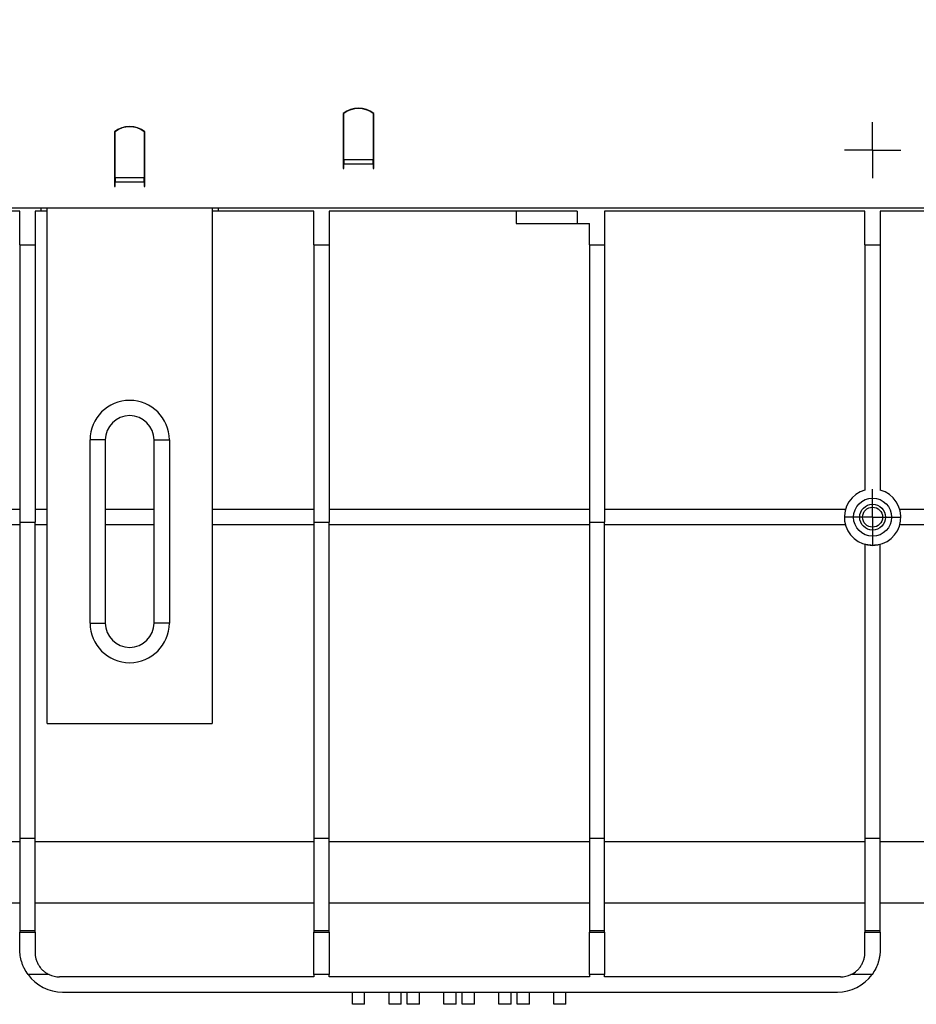
# Model space of a CAD drawing. Units: millimetres. Extents: x -117 to 664, y -32 to 370.
# Drawn here: x 172 to 209, y 210 to 251 of the extents above; entities that cross this region are included whole.
import ezdxf

# ---------------------------------------------------------------- set-up
doc = ezdxf.new("R2010")
doc.units = ezdxf.units.MM
doc.layers.add('FORMAT', color=7, linetype='Continuous')
doc.styles.add('SLDTEXTSTYLE1', font='TXT', dxfattribs={"width": 0.7})
doc.dimstyles.new('SLDDIMSTYLE0', dxfattribs={"dimtxt": 3.393075, "dimasz": 5, "dimexe": 0, "dimexo": 0.0625, "dimgap": 0.848269, "dimtad": 2, "dimdec": 4, "dimlfac": 4, "dimrnd": 1e-09, "dimzin": 12, "dimdsep": 46, "dimtxsty": 'SLDTEXTSTYLE1', "dimsah": 1, "dimcen": 0.09, "dimadec": 0, "dimazin": 3, "dimtfac": 1, "dimtdec": 4, "dimtofl": 0, "dimtmove": 0, "dimatfit": 3, "dimfxl": 0, "dimfrac": 2, "dimtolj": 1, "dimtzin": 12, "dimarcsym": 0})

# ---------------------------------------------------------------- blocks, each defined once
blk = doc.blocks.new('_D')
at = {"layer": 'FORMAT'}
for p, q in [((30.083, 229.961), (30.083, 261.697)), ((280.083, 247.806), (280.083, 261.697)), ((280.083, 260.697), (30.083, 260.697))]:
    blk.add_line(p, q, dxfattribs=at)
for points in [[(30.083, 260.697), (35.083, 260.257), (35.083, 261.137)], [(280.083, 260.697), (275.083, 261.137), (275.083, 260.257)]]:
    blk.add_solid(points, dxfattribs=at)
at = {"layer": 'FORMAT', "attachment_point": 1, "style": 'SLDTEXTSTYLE1'}
for s, insert, char_height in [('1000', (150.989, 265.071), 3.3931), ('%%p', (158.954, 265.071), 3.3931), ('2', (162.061, 265.071), 3.393)]:
    blk.add_mtext(s, dxfattribs=dict(at, insert=insert, char_height=char_height))
blk = doc.blocks.new('_D_1')
at = {"layer": 'FORMAT'}
for p, q in [((30.083, 229.961), (30.083, 268.187)), ((286.083, 229.953), (286.083, 268.187)), ((30.083, 267.187), (286.083, 267.187))]:
    blk.add_line(p, q, dxfattribs=at)
for points in [[(30.083, 267.187), (35.083, 266.747), (35.083, 267.627)], [(286.083, 267.187), (281.083, 267.627), (281.083, 266.747)]]:
    blk.add_solid(points, dxfattribs=at)
at = {"layer": 'FORMAT', "insert": (157.208, 271.561), "char_height": 3.3931, "attachment_point": 1, "style": 'SLDTEXTSTYLE1'}
blk.add_mtext('1024', dxfattribs=at)
blk = doc.blocks.new('SW_CENTERMARKSYMBOL_3')
at = {"layer": 'FORMAT', "color": 0}
for p, q in [((0, 0.625), (0, 1.152)), ((0, 0), (0, 0.625)), ((-0.625, 0), (-1.152, 0)), ((0, 0), (-0.625, 0)), ((0, 0), (0, -0.625)), ((0, 0), (0.625, 0)), ((0.625, 0), (1.152, 0)), ((0, -0.625), (0, -1.152))]:
    blk.add_line(p, q, dxfattribs=at)
blk = doc.blocks.new('SW_CENTERMARKSYMBOL_5')
at = {"layer": 'FORMAT', "color": 0}
for p, q in [((0, 0.625), (0, 1.146)), ((0, 0), (0, 0.625)), ((-0.625, 0), (-1.146, 0)), ((0, 0), (-0.625, 0)), ((0, 0), (0, -0.625)), ((0, 0), (0.625, 0)), ((0.625, 0), (1.146, 0)), ((0, -0.625), (0, -1.146))]:
    blk.add_line(p, q, dxfattribs=at)

msp = doc.modelspace()

# ---------------------------------------------------------------- linework, layer by layer
at = {"color": 7, "linetype": 'Continuous', "lineweight": 25}
for p, q in [((185.083203, 246.811464), (185.083203, 244.876913)), ((185.108203, 246.805839), (185.083203, 246.805839)), ((185.108203, 244.919662), (185.108203, 246.812902)), ((186.308203, 246.812902), (186.308203, 244.919662)), ((186.333204, 246.805839), (186.308203, 246.805839)), ((186.333204, 244.876913), (186.333204, 246.811464)), ((175.708204, 246.061464), (175.708204, 244.126913)), ((175.733203, 244.169662), (175.733203, 246.062902)), ((176.933203, 246.062902), (176.933203, 244.169662)), ((176.958203, 244.126913), (176.958203, 246.061464)), ((185.108203, 244.930839), (185.083203, 244.930839)), ((185.108203, 244.919662), (185.108203, 244.746014)), ((185.108203, 244.919662), (186.308203, 244.919662)), ((186.333204, 244.930839), (186.308203, 244.930839)), ((186.308203, 244.746014), (186.308203, 244.919662)), ((185.083203, 244.876913), (185.083203, 244.746014)), ((185.083203, 244.746014), (185.083203, 244.561463)), ((185.083203, 244.561463), (185.108203, 244.561463)), ((185.108203, 244.561463), (185.108203, 244.746014)), ((185.108203, 244.746014), (186.308203, 244.746014)), ((186.308203, 244.746014), (186.308203, 244.561463)), ((186.308203, 244.561463), (186.333204, 244.561463)), ((186.333204, 244.746014), (186.333204, 244.876913)), ((186.333204, 244.561463), (186.333204, 244.746014)), ((175.733203, 244.228482), (175.708204, 244.244711)), ((175.708204, 244.126913), (175.708204, 243.996014)), ((176.933203, 244.169662), (175.733203, 244.169662)), ((175.733203, 244.169662), (175.733203, 243.996014)), ((176.958203, 244.244711), (176.933203, 244.228482)), ((176.933203, 243.996014), (176.933203, 244.169662)), ((176.958203, 243.996014), (176.958203, 244.126913)), ((175.708204, 243.996014), (175.708204, 243.811463)), ((175.708204, 243.811463), (175.733203, 243.811463)), ((175.733203, 243.811463), (175.733203, 243.996014)), ((176.933203, 243.996014), (175.733203, 243.996014)), ((176.933203, 243.996014), (176.933203, 243.811463)), ((176.933203, 243.811463), (176.958203, 243.811463)), ((176.958203, 243.811463), (176.958203, 243.996014)), ((279.958205, 242.930839), (30.208202, 242.930839)), ((172.708204, 242.805839), (172.708204, 242.930839)), ((172.958204, 221.810324), (172.958204, 242.930839)), ((179.708203, 242.930839), (179.708203, 221.810324)), ((179.958204, 242.930839), (179.958204, 242.805839)), ((171.833204, 242.805839), (155.333204, 242.805839)), ((171.833204, 241.430839), (171.833204, 242.805839)), ((172.708204, 242.805839), (172.458203, 242.805839)), ((172.458203, 242.805839), (172.458203, 241.430839)), ((172.958204, 242.805839), (172.708204, 242.805839)), ((179.958204, 242.805839), (179.708203, 242.805839)), ((183.87487, 242.805839), (179.958204, 242.805839)), ((183.87487, 241.430839), (183.87487, 242.805839)), ((192.166535, 242.805839), (184.499871, 242.805839)), ((184.499871, 242.805839), (184.499871, 241.430839)), ((194.666536, 242.805839), (192.166535, 242.805839)), ((192.166535, 242.805839), (192.166535, 242.305839)), ((194.666536, 242.805839), (194.666536, 242.305839)), ((206.458205, 242.805839), (195.791537, 242.805839)), ((195.791537, 242.805839), (195.791537, 241.430839)), ((206.458205, 241.430839), (206.458205, 242.805839)), ((244.652817, 242.805839), (207.083205, 242.805839)), ((207.083205, 242.805839), (207.083205, 241.430839)), ((192.166535, 242.305839), (194.666536, 242.305839)), ((194.666536, 242.305839), (195.166537, 242.305839)), ((195.166537, 241.430839), (195.166537, 242.305839)), ((171.833204, 241.430839), (172.458203, 241.430839)), ((171.833204, 241.430839), (171.833204, 230.069126)), ((172.458203, 241.430839), (172.458203, 230.069126)), ((183.87487, 241.430839), (184.499871, 241.430839)), ((183.87487, 241.430839), (183.87487, 230.069126)), ((184.499871, 241.430839), (184.499871, 230.069126)), ((195.166537, 241.430839), (195.791537, 241.430839)), ((195.166537, 241.430839), (195.166537, 230.069126)), ((195.791537, 241.430839), (195.791537, 230.069126)), ((206.458205, 241.430839), (207.083205, 241.430839)), ((206.458205, 241.430839), (206.458205, 231.380412)), ((207.083205, 241.430839), (207.083205, 231.380412)), ((174.708204, 225.930126), (174.708204, 233.430125)), ((175.333204, 233.430125), (174.708204, 233.430125)), ((175.333204, 233.430125), (175.333204, 225.930126)), ((177.333204, 233.430125), (177.958203, 233.430125)), ((177.333204, 225.930126), (177.333204, 233.430125)), ((177.958203, 233.430125), (177.958203, 225.930126)), ((171.833204, 230.579692), (138.333203, 230.579692)), ((172.958204, 230.579692), (172.458203, 230.579692)), ((177.333204, 230.579692), (175.333204, 230.579692)), ((183.87487, 230.579692), (179.708203, 230.579692)), ((195.166537, 230.579692), (184.499871, 230.579692)), ((205.657484, 230.579692), (195.791537, 230.579692)), ((242.833206, 230.579692), (207.883922, 230.579692)), ((171.833204, 230.069126), (171.833204, 217.108782)), ((171.833204, 230.069126), (172.458203, 230.069126)), ((172.458203, 217.108782), (172.458203, 230.069126)), ((183.87487, 230.069126), (183.87487, 217.108782)), ((183.87487, 230.069126), (184.499871, 230.069126)), ((184.499871, 217.108782), (184.499871, 230.069126)), ((195.166537, 230.069126), (195.166537, 217.108782)), ((195.166537, 230.069126), (195.791537, 230.069126)), ((195.791537, 217.108782), (195.791537, 230.069126)), ((171.833204, 229.954693), (138.333203, 229.954693)), ((172.958204, 229.954693), (172.458203, 229.954693)), ((177.333204, 229.954693), (175.333204, 229.954693)), ((183.87487, 229.954693), (179.708203, 229.954693)), ((195.166537, 229.954693), (184.499871, 229.954693)), ((205.657484, 229.954693), (195.791537, 229.954693)), ((242.833206, 229.954693), (207.883922, 229.954693)), ((206.458205, 229.153973), (206.458205, 217.108782)), ((207.083205, 217.108782), (207.083205, 229.153973)), ((174.708204, 225.930126), (175.333204, 225.930126)), ((177.958203, 225.930126), (177.333204, 225.930126)), ((172.958204, 221.810324), (179.708203, 221.810324)), ((172.958204, 221.810126), (172.958204, 221.810324)), ((172.958204, 221.810126), (179.708203, 221.810126)), ((179.708203, 221.810324), (179.708203, 221.810126)), ((171.833204, 217.108782), (172.458203, 217.108782)), ((171.833204, 217.108782), (171.833204, 213.323673)), ((172.458203, 213.323673), (172.458203, 217.108782)), ((183.87487, 217.108782), (184.499871, 217.108782)), ((183.87487, 217.108782), (183.87487, 213.323673)), ((184.499871, 213.323673), (184.499871, 217.108782)), ((195.166537, 217.108782), (195.791537, 217.108782)), ((195.166537, 217.108782), (195.166537, 213.323673)), ((195.791537, 213.323673), (195.791537, 217.108782)), ((206.458205, 217.108782), (207.083205, 217.108782)), ((206.458205, 217.108782), (206.458205, 213.323673)), ((207.083205, 213.323673), (207.083205, 217.108782)), ((171.833204, 216.958222), (162.583203, 216.958222)), ((183.87487, 216.958222), (172.458203, 216.958222)), ((195.166537, 216.958222), (184.499871, 216.958222)), ((206.458205, 216.958222), (195.791537, 216.958222)), ((216.363596, 216.958222), (207.083205, 216.958222)), ((171.833204, 214.45584), (162.583203, 214.45584)), ((183.87487, 214.45584), (172.458203, 214.45584)), ((195.166537, 214.45584), (184.499871, 214.45584)), ((206.458205, 214.45584), (195.791537, 214.45584)), ((242.833206, 214.45584), (207.083205, 214.45584)), ((171.833204, 213.323673), (172.458203, 213.323673)), ((171.833204, 213.323673), (171.833204, 213.258189)), ((171.833204, 213.258189), (172.458203, 213.258189)), ((171.833204, 212.555838), (171.833204, 213.258189)), ((172.458203, 213.258189), (172.458203, 213.323673)), ((172.458203, 213.258189), (172.458203, 212.43084)), ((183.87487, 213.323673), (184.499871, 213.323673)), ((183.87487, 213.323673), (183.87487, 213.258189)), ((183.87487, 213.258189), (184.499871, 213.258189)), ((183.87487, 211.526138), (183.87487, 213.258189)), ((184.499871, 213.258189), (184.499871, 213.323673)), ((184.499871, 213.258189), (184.499871, 211.526138)), ((195.166537, 213.323673), (195.791537, 213.323673)), ((195.166537, 213.323673), (195.166537, 213.258189)), ((195.166537, 213.258189), (195.791537, 213.258189)), ((195.166537, 211.526138), (195.166537, 213.258189)), ((195.791537, 213.258189), (195.791537, 213.323673)), ((195.791537, 213.258189), (195.791537, 211.526138)), ((206.458205, 213.323673), (207.083205, 213.323673)), ((206.458205, 213.323673), (206.458205, 213.258189)), ((206.458205, 213.258189), (207.083205, 213.258189)), ((206.458205, 212.43084), (206.458205, 213.258189)), ((207.083205, 213.258189), (207.083205, 213.323673)), ((207.083205, 213.258189), (207.083205, 212.555838)), ((173.032155, 211.526138), (172.168206, 211.526138)), ((183.87487, 211.430838), (173.458204, 211.430838)), ((184.499871, 211.526138), (183.87487, 211.526138)), ((183.87487, 211.526138), (183.87487, 211.430838)), ((184.499871, 211.430838), (184.499871, 211.526138)), ((195.166537, 211.430838), (184.499871, 211.430838)), ((195.791537, 211.526138), (195.166537, 211.526138)), ((195.166537, 211.526138), (195.166537, 211.430838)), ((195.791537, 211.430838), (195.791537, 211.526138)), ((205.458203, 211.430838), (195.791537, 211.430838)), ((206.748201, 211.526138), (205.88425, 211.526138)), ((173.583204, 210.805838), (205.333205, 210.805838)), ((185.458204, 210.305837), (185.458204, 210.805838)), ((185.958203, 210.305837), (185.958203, 210.805838)), ((186.958203, 210.305837), (186.958203, 210.805838)), ((187.458204, 210.305837), (187.458204, 210.805838)), ((187.708205, 210.305837), (187.708205, 210.805838)), ((188.208202, 210.305837), (188.208202, 210.805838)), ((189.208204, 210.305837), (189.208204, 210.805838)), ((189.708205, 210.305837), (189.708205, 210.805838)), ((189.958205, 210.305837), (189.958205, 210.805838)), ((190.458203, 210.305837), (190.458203, 210.805838)), ((191.458205, 210.305837), (191.458205, 210.805838)), ((191.958202, 210.305837), (191.958202, 210.805838)), ((192.208202, 210.305837), (192.208202, 210.805838)), ((192.708204, 210.305837), (192.708204, 210.805838)), ((193.708202, 210.305837), (193.708202, 210.805838)), ((194.208203, 210.305837), (194.208203, 210.805838)), ((185.958203, 210.305837), (185.458204, 210.305837)), ((187.458204, 210.305837), (186.958203, 210.305837)), ((188.208202, 210.305837), (187.708205, 210.305837)), ((189.708205, 210.305837), (189.208204, 210.305837)), ((190.458203, 210.305837), (189.958205, 210.305837)), ((191.958202, 210.305837), (191.458205, 210.305837)), ((192.708204, 210.305837), (192.208202, 210.305837)), ((194.208203, 210.305837), (193.708202, 210.305837))]:
    msp.add_line(p, q, dxfattribs=at)
for centre, radius in [((206.770704, 230.267193), 0.78125), ((206.770704, 230.267193), 0.526809), ((206.770704, 230.267256), 0.409772)]:
    msp.add_circle(centre, radius, dxfattribs=at)
for centre, radius, start, end in [((185.708204, 246.030839), 1, 51.3178125, 128.6821875), ((185.708203, 246.029907), 0.986449, 52.5374983, 127.4625017), ((176.333204, 245.280839), 1, 51.3178125, 128.6821875), ((176.333203, 245.279906), 0.98645, 52.5375252, 127.4624748), ((176.333204, 233.430125), 1.625, 360, 180), ((176.333204, 233.430125), 1, 360, 180), ((206.770704, 230.267193), 1.15625, 105.6803501, 74.3196499), ((176.333204, 225.930125), 1.625, 180, 0), ((176.333204, 225.930125), 1, 180, 0), ((173.583204, 212.555839), 1.75, 216.0435712, 270), ((173.458204, 212.430839), 1, 244.7829808, 270), ((205.333204, 212.555839), 1.75, 270, 323.9564288), ((205.458204, 212.430839), 1, 270, 295.2170192)]:
    msp.add_arc(centre, radius, start, end, dxfattribs=at)
for points, knots in [([(207.083204, 229.153974), (206.980911, 229.125258), (206.877086, 229.11104), (206.719107, 229.110895), (206.665849, 229.114495), (206.561112, 229.12887), (206.50935, 229.139616), (206.458204, 229.153974)], [0, 0, 0, 0, 0.5, 0.5, 0.75, 0.75, 1, 1, 1, 1]), ([(172.168207, 211.526138), (172.111287, 211.604356), (172.061702, 211.686043), (171.997834, 211.813306), (171.978304, 211.85652), (171.942774, 211.944496), (171.92682, 211.989222), (171.885196, 212.122347), (171.865275, 212.210765), (171.839201, 212.386102), (171.833204, 212.472874), (171.833204, 212.555839)], [0, 0, 0, 0, 0.25, 0.25, 0.375, 0.375, 0.5, 0.5, 0.75, 0.75, 1, 1, 1, 1]), ([(172.458204, 212.430839), (172.458204, 212.343717), (172.4694, 212.255294), (172.506112, 212.121551), (172.521711, 212.077032), (172.558922, 211.990964), (172.580626, 211.949036), (172.630495, 211.867655), (172.658909, 211.827972), (172.720555, 211.753938), (172.753921, 211.71928), (172.825726, 211.654758), (172.864443, 211.624725), (172.945557, 211.57086), (172.987936, 211.546963), (173.032156, 211.526138)], [0, 0, 0, 0, 0.25, 0.25, 0.375, 0.375, 0.5, 0.5, 0.625, 0.625, 0.75, 0.75, 0.875, 0.875, 1, 1, 1, 1]), ([(205.884252, 211.526138), (205.972686, 211.567784), (206.053013, 211.621131), (206.161497, 211.718284), (206.195411, 211.75347), (206.25689, 211.827181), (206.284763, 211.865968), (206.334807, 211.947264), (206.357076, 211.990107), (206.394503, 212.076495), (206.409873, 212.120297), (206.434337, 212.20886), (206.443457, 212.253916), (206.455366, 212.343131), (206.458204, 212.38725), (206.458204, 212.430839)], [0, 0, 0, 0, 0.25, 0.25, 0.375, 0.375, 0.5, 0.5, 0.625, 0.625, 0.75, 0.75, 0.875, 0.875, 1, 1, 1, 1]), ([(207.083204, 212.555839), (207.083204, 212.472914), (207.077337, 212.387677), (207.058029, 212.256804), (207.049837, 212.212674), (207.029566, 212.123465), (207.017466, 212.078427), (206.975879, 211.945295), (206.940913, 211.858084), (206.855592, 211.687551), (206.805144, 211.604389), (206.748201, 211.526138)], [0, 0, 0, 0, 0.25, 0.25, 0.375, 0.375, 0.5, 0.5, 0.75, 0.75, 1, 1, 1, 1])]:
    msp.add_open_spline(points, degree=3, knots=knots, dxfattribs=at)

# ---------------------------------------------------------------- block references
at = {"layer": 'FORMAT'}
for name, p in [('SW_CENTERMARKSYMBOL_3', (206.770704, 245.305839)), ('SW_CENTERMARKSYMBOL_5', (206.770704, 230.267193))]:
    msp.add_blockref(name, p, dxfattribs=at)

# ---------------------------------------------------------------- dimensions: what is measured, and where the dimension line sits
dim = msp.add_linear_dim(base=(286.083204, 267.187229), p1=(30.083204, 229.961238), p2=(286.083204, 229.952511), dimstyle='SLDDIMSTYLE0', dxfattribs=at)
dim.commit()
dim.dimension.update_dxf_attribs({"geometry": '_D_1', "text_midpoint": (161.190287, 267.187229), "dimtype": 160})
dim = msp.add_linear_dim(base=(30.083204, 260.696797), p1=(280.083204, 247.805839), p2=(30.083204, 229.961238), text='<>%%p2', dimstyle='SLDDIMSTYLE0', dxfattribs=at)
dim.commit()
dim.dimension.update_dxf_attribs({"geometry": '_D', "text_midpoint": (157.611539, 260.696797), "dimtype": 160})

doc.saveas('drawing.dxf')
